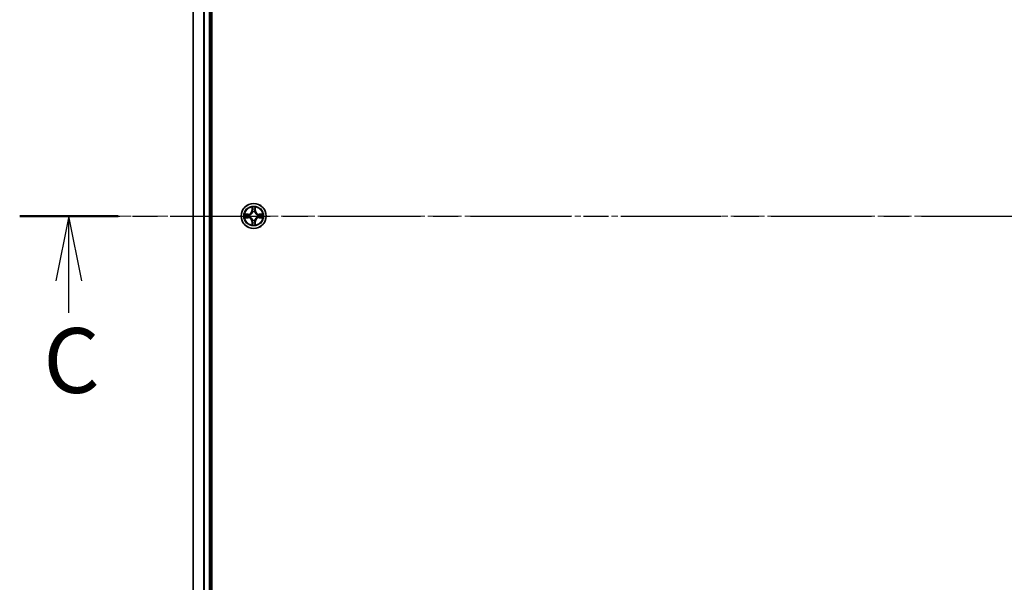
# Model space of a CAD drawing. Units: millimetres. Extents: x 0 to 9640, y 0 to 1686.
# Drawn here: x 1642 to 1870, y 1295 to 1426 of the extents above; entities that cross this region are included whole.
import ezdxf

# ---------------------------------------------------------------- set-up
doc = ezdxf.new("R2010")
doc.units = ezdxf.units.MM
doc.linetypes.add('CHAIN', pattern=[0.3543, 0.2362, -0.0295, 0.0591, -0.0295])
for name, color, linetype, lineweight in [('Centerline (ISO)', 131, 'Continuous', 18), ('Section Line (ISO)', 7, 'CHAIN', 25), ('Visible (ISO)', 7, 'Continuous', 35), ('Visible Narrow (ISO)', 7, 'Continuous', 25)]:
    doc.layers.add(name, color=color, linetype=linetype, lineweight=lineweight)
doc.styles.add('Note Text (TK)', font='MS PGothic.ttf')

# ---------------------------------------------------------------- blocks, each defined once
blk = doc.blocks.new('2dTransSection112')
at = {"layer": 'Section Line (ISO)', "linetype": 'CHAIN', "ltscale": 16.368143}
blk.add_line((123.612, 238.021), (208.6, 238.021), dxfattribs=at)
at = {"layer": 'Section Line (ISO)', "linetype": 'Continuous', "lineweight": 50}
blk.add_line((123.612, 238.021), (127.411, 238.021), dxfattribs=at)
at = {"layer": 'Section Line (ISO)', "linetype": 'Continuous'}
for p, q in [((125.511, 238.021), (125.011, 235.521)), ((125.511, 235.521), (125.511, 238.021)), ((126.011, 235.521), (125.511, 238.021)), ((125.511, 234.289), (125.511, 235.521))]:
    blk.add_line(p, q, dxfattribs=at)
at = {"layer": 'Section Line (ISO)', "insert": (124.525, 230.416), "char_height": 2.5, "attachment_point": 7, "style": 'Note Text (TK)'}
blk.add_mtext('C', dxfattribs=at)

msp = doc.modelspace()

# ---------------------------------------------------------------- linework, layer by layer
at = {"layer": 'Centerline (ISO)', "linetype": 'CHAIN', "ltscale": 23.990969}
msp.add_line((2135.4723, 1380.1265), (1654.995, 1380.1265), dxfattribs=at)
at = {"layer": 'Visible (ISO)'}
for p, q in [((1686.6363, 1185.1265), (1686.6363, 1575.1265)), ((1682.3363, 1570.1265), (1682.3363, 1190.1265)), ((1686.3363, 1190.1265), (1686.3363, 1570.1265))]:
    msp.add_line(p, q, dxfattribs=at)
msp.add_circle((1696.3363, 1380.1265), 2.9, dxfattribs=at)
at = {"layer": 'Visible Narrow (ISO)'}
for p, q in [((1682.4059, 1190.1265), (1682.4059, 1570.1265)), ((1684.7464, 1570.1265), (1684.7464, 1190.1265)), ((1684.9769, 1190.1265), (1684.9769, 1570.1265)), ((1686.0363, 1570.1265), (1686.0363, 1190.1265)), ((1695.9459, 1382.1493), (1695.9323, 1381.3697)), ((1695.9821, 1381.3689), (1695.9323, 1381.3697)), ((1695.9821, 1381.3689), (1695.9906, 1381.8589)), ((1695.9821, 1381.3689), (1696.0547, 1381.3676)), ((1696.6906, 1381.3689), (1696.618, 1381.3676)), ((1696.682, 1381.8589), (1696.6906, 1381.3689)), ((1696.6906, 1381.3689), (1696.7404, 1381.3697)), ((1696.7404, 1381.3697), (1696.7268, 1382.1493)), ((1695.0931, 1380.5306), (1694.3136, 1380.517)), ((1694.3136, 1379.7361), (1695.0931, 1379.7225)), ((1694.604, 1380.4722), (1695.094, 1380.4808)), ((1695.094, 1379.7723), (1694.604, 1379.7808)), ((1695.094, 1380.4808), (1695.0931, 1380.5306)), ((1695.094, 1379.7723), (1695.0931, 1379.7225)), ((1695.094, 1380.4808), (1695.0953, 1380.4082)), ((1695.094, 1379.7723), (1695.0953, 1379.8449)), ((1695.3994, 1380.3731), (1695.42, 1380.3676)), ((1695.42, 1379.8854), (1695.3994, 1379.88)), ((1696.0952, 1381.0428), (1696.0898, 1381.0634)), ((1696.0898, 1379.1896), (1696.0952, 1379.2102)), ((1696.5829, 1381.0634), (1696.5774, 1381.0428)), ((1696.5774, 1379.2102), (1696.5829, 1379.1896)), ((1697.2526, 1380.3676), (1697.2733, 1380.3731)), ((1697.2733, 1379.88), (1697.2526, 1379.8854)), ((1697.5787, 1380.4808), (1697.5774, 1380.4082)), ((1697.5787, 1379.7723), (1697.5774, 1379.8449)), ((1697.5787, 1380.4808), (1697.5795, 1380.5306)), ((1697.5787, 1380.4808), (1698.0687, 1380.4722)), ((1698.0687, 1379.7808), (1697.5787, 1379.7723)), ((1697.5787, 1379.7723), (1697.5795, 1379.7225)), ((1698.3591, 1380.517), (1697.5795, 1380.5306)), ((1697.5795, 1379.7225), (1698.3591, 1379.7361)), ((1695.9821, 1378.8842), (1695.9323, 1378.8833)), ((1695.9323, 1378.8833), (1695.9459, 1378.1038)), ((1695.9821, 1378.8842), (1696.0547, 1378.8855)), ((1695.9906, 1378.3942), (1695.9821, 1378.8842)), ((1696.6906, 1378.8842), (1696.618, 1378.8855)), ((1696.6906, 1378.8842), (1696.682, 1378.3942)), ((1696.6906, 1378.8842), (1696.7404, 1378.8833)), ((1696.7268, 1378.1038), (1696.7404, 1378.8833))]:
    msp.add_line(p, q, dxfattribs=at)
for radius in [2.8677, 2.3092, 2.1415]:
    msp.add_circle((1696.3363, 1380.1265), radius, dxfattribs=at)
for centre, radius, start, end in [((1695.0782, 1381.3846), 0.8542, 271, 359), ((1695.0782, 1381.3846), 0.904, 271, 359), ((1696.3363, 1380.1265), 2.0601, 79.074582, 100.925418), ((1696.3363, 1380.1265), 1.6122, 79.692479, 100.307521), ((1697.5944, 1381.3846), 0.904, 181, 269), ((1697.5944, 1381.3846), 0.8542, 181, 269), ((1696.3363, 1380.1265), 2.0601, 169.074582, 190.925418), ((1696.3363, 1380.1265), 1.6122, 169.692479, 190.307521), ((1695.0782, 1378.8684), 0.8542, 1, 89), ((1695.0782, 1378.8684), 0.904, 1, 89), ((1696.3363, 1380.1265), 0.9688, 165.258044, 194.741956), ((1696.3363, 1380.1265), 0.9475, 165.258044, 194.741956), ((1696.3363, 1380.1265), 0.9688, 75.258044, 104.741956), ((1696.3363, 1380.1265), 0.9688, 255.258044, 284.741956), ((1696.3363, 1380.1265), 0.9475, 75.258044, 104.741956), ((1696.3363, 1380.1265), 0.9475, 255.258044, 284.741956), ((1697.5944, 1378.8684), 0.904, 91, 179), ((1697.5944, 1378.8684), 0.8542, 91, 179), ((1696.3363, 1380.1265), 0.9475, 345.258044, 14.741956), ((1696.3363, 1380.1265), 0.9688, 345.258044, 14.741956), ((1696.3363, 1380.1265), 1.6122, 349.692479, 10.307521), ((1696.3363, 1380.1265), 2.0601, 349.074582, 10.925418), ((1696.3363, 1380.1265), 2.0601, 259.074582, 280.925418), ((1696.3363, 1380.1265), 1.6122, 259.692479, 280.307521)]:
    msp.add_arc(centre, radius, start, end, dxfattribs=at)
for centre, major_axis, ratio, start_param, end_param in [((1696.0404, 1381.8581), (-0.05, -0.002), 0.54850665, 4.7835784, 6.17876057), ((1696.0559, 1381.6686), (-0.0494, -0.008), 0.89574018, 4.73044269, 6.08586581), ((1696.1045, 1381.3667), (-0.0494, -0.008), 0.89572054, 4.73483766, 6.08588361), ((1696.5682, 1381.3667), (0.0494, -0.008), 0.89572054, 0.1973017, 1.54834765), ((1696.6168, 1381.6686), (0.0494, -0.008), 0.89574018, 0.19731949, 1.55274262), ((1696.6322, 1381.8581), (0.05, -0.002), 0.54850665, 0.10442473, 1.4996069), ((1694.6048, 1380.4224), (0.002, 0.05), 0.54850665, 0.10442473, 1.4996069), ((1694.6048, 1379.8306), (0.002, -0.05), 0.54850665, 4.7835784, 6.17876057), ((1694.7943, 1380.407), (0.008, 0.0494), 0.89574018, 0.19731949, 1.55274262), ((1694.7943, 1379.8461), (0.008, -0.0494), 0.89574018, 4.73044269, 6.08586581), ((1695.0962, 1380.3584), (0.008, 0.0494), 0.89572054, 0.1973017, 1.54834765), ((1695.0962, 1379.8947), (0.008, -0.0494), 0.89572054, 4.73483766, 6.08588361), ((1695.4427, 1380.3617), (-0.0091, 0.0492), 0.87684641, 0.18229136, 1.17990219), ((1695.4427, 1379.8914), (-0.0091, -0.0492), 0.87684642, 5.10328313, 6.10089396), ((1695.4427, 1380.3617), (-0.0149, 0.0477), 0.41070123, 0.09573579, 1.31868747), ((1695.4427, 1379.8914), (-0.0149, -0.0477), 0.41070123, 4.96449783, 6.18744952), ((1696.1012, 1381.0201), (-0.0492, 0.0091), 0.87684642, 5.10328313, 6.10089396), ((1696.1012, 1381.0201), (-0.0477, 0.0149), 0.41070123, 4.96449783, 6.18744952), ((1696.1012, 1379.2329), (-0.0492, -0.0091), 0.87684641, 0.18229136, 1.17990219), ((1696.1012, 1379.2329), (-0.0477, -0.0149), 0.41070123, 0.09573579, 1.31868747), ((1696.5715, 1381.0201), (0.0477, 0.0149), 0.41070123, 0.09573579, 1.31868747), ((1696.5715, 1379.2329), (0.0477, -0.0149), 0.41070123, 4.96449783, 6.18744952), ((1696.5715, 1381.0201), (0.0492, 0.0091), 0.87684641, 0.18229136, 1.17990219), ((1696.5715, 1379.2329), (0.0492, -0.0091), 0.87684642, 5.10328313, 6.10089396), ((1697.2299, 1380.3617), (0.0091, 0.0492), 0.87684642, 5.10328313, 6.10089396), ((1697.2299, 1380.3617), (0.0149, 0.0477), 0.41070123, 4.96449783, 6.18744952), ((1697.2299, 1379.8914), (0.0149, -0.0477), 0.41070123, 0.09573579, 1.31868747), ((1697.2299, 1379.8914), (0.0091, -0.0492), 0.87684641, 0.18229136, 1.17990219), ((1697.5765, 1380.3584), (-0.008, 0.0494), 0.89572054, 4.73483766, 6.08588361), ((1697.5765, 1379.8947), (-0.008, -0.0494), 0.89572054, 0.1973017, 1.54834765), ((1697.8784, 1380.407), (-0.008, 0.0494), 0.89574018, 4.73044269, 6.08586581), ((1697.8784, 1379.8461), (-0.008, -0.0494), 0.89574018, 0.19731949, 1.55274262), ((1698.0679, 1380.4224), (-0.002, 0.05), 0.54850665, 4.7835784, 6.17876057), ((1698.0679, 1379.8306), (-0.002, -0.05), 0.54850665, 0.10442473, 1.4996069), ((1696.0404, 1378.395), (-0.05, 0.002), 0.54850665, 0.10442473, 1.4996069), ((1696.0559, 1378.5844), (-0.0494, 0.008), 0.89574018, 0.19731949, 1.55274262), ((1696.1045, 1378.8863), (-0.0494, 0.008), 0.89572054, 0.1973017, 1.54834765), ((1696.5682, 1378.8863), (0.0494, 0.008), 0.89572054, 4.73483766, 6.08588361), ((1696.6168, 1378.5844), (0.0494, 0.008), 0.89574018, 4.73044269, 6.08586581), ((1696.6322, 1378.395), (0.05, 0.002), 0.54850665, 4.7835784, 6.17876057)]:
    msp.add_ellipse(centre, major_axis=major_axis, ratio=ratio, start_param=start_param, end_param=end_param, dxfattribs=at)
for points, knots in [([(1696.0358, 1381.8852), (1696.0354, 1381.9003), (1696.0333, 1381.9158), (1696.0248, 1381.9567), (1696.0167, 1381.9824), (1695.9986, 1382.031), (1695.9889, 1382.0541), (1695.9681, 1382.1012), (1695.9569, 1382.1253), (1695.9459, 1382.1493)], [0, 0, 0, 0, 0.0059340385, 0.0059340385, 0.0154285, 0.0154285, 0.0237449879, 0.0237449879, 0.0323943032, 0.0323943032, 0.0323943032, 0.0323943032]), ([(1695.9459, 1382.1493), (1695.9514, 1382.1229), (1695.957, 1382.0964), (1695.9674, 1382.0445), (1695.9722, 1382.0192), (1695.9812, 1381.9656), (1695.9852, 1381.9374), (1695.9894, 1381.8924), (1695.9905, 1381.8754), (1695.9906, 1381.8589)], [-0.0323943032, -0.0323943032, -0.0323943032, -0.0323943032, -0.0237449879, -0.0237449879, -0.0154285, -0.0154285, -0.0059340385, -0.0059340385, 0, 0, 0, 0]), ([(1695.9906, 1381.8589), (1695.9923, 1381.8186), (1695.9944, 1381.7817), (1695.9996, 1381.7178), (1696.0027, 1381.6907), (1696.0061, 1381.6695)], [0, 0, 0, 0, 0.014491423, 0.014491423, 0.0289828459, 0.0289828459, 0.0289828459, 0.0289828459]), ([(1696.0061, 1381.6695), (1696.0142, 1381.6192), (1696.0223, 1381.5689), (1696.0385, 1381.4682), (1696.0466, 1381.4179), (1696.0547, 1381.3676)], [0, 0, 0, 0, 0.0343899271, 0.0343899271, 0.0687798542, 0.0687798542, 0.0687798542, 0.0687798542]), ([(1696.0479, 1381.7127), (1696.0448, 1381.732), (1696.0422, 1381.7566), (1696.0382, 1381.8149), (1696.0367, 1381.8485), (1696.0358, 1381.8852)], [-0.0289828459, -0.0289828459, -0.0289828459, -0.0289828459, -0.014491423, -0.014491423, 0, 0, 0, 0]), ([(1696.0963, 1381.4108), (1696.0882, 1381.4611), (1696.0802, 1381.5114), (1696.064, 1381.6121), (1696.056, 1381.6624), (1696.0479, 1381.7127)], [-0.0687798542, -0.0687798542, -0.0687798542, -0.0687798542, -0.0343899271, -0.0343899271, 0, 0, 0, 0]), ([(1696.0547, 1381.3676), (1696.0664, 1381.2992), (1696.0709, 1381.2295), (1696.0658, 1381.1184), (1696.0616, 1381.0781), (1696.0543, 1381.0368)], [0, 0, 0, 0, 0.0491206273, 0.0491206273, 0.0764653604, 0.0764653604, 0.0764653604, 0.0764653604]), ([(1696.0898, 1381.0634), (1696.0986, 1381.1068), (1696.1041, 1381.1491), (1696.1117, 1381.2657), (1696.1078, 1381.3389), (1696.0963, 1381.4108)], [-0.0764653604, -0.0764653604, -0.0764653604, -0.0764653604, -0.0491206273, -0.0491206273, 0, 0, 0, 0]), ([(1696.5764, 1381.4108), (1696.5649, 1381.3389), (1696.561, 1381.2657), (1696.5686, 1381.1491), (1696.5741, 1381.1068), (1696.5829, 1381.0634)], [-0.0982412545, -0.0982412545, -0.0982412545, -0.0982412545, -0.0491206273, -0.0491206273, -0.0217758941, -0.0217758941, -0.0217758941, -0.0217758941]), ([(1696.6248, 1381.7127), (1696.6167, 1381.6624), (1696.6087, 1381.6121), (1696.5925, 1381.5114), (1696.5844, 1381.4611), (1696.5764, 1381.4108)], [-0.0687798542, -0.0687798542, -0.0687798542, -0.0687798542, -0.0343899271, -0.0343899271, 0, 0, 0, 0]), ([(1696.6184, 1381.0368), (1696.6111, 1381.0781), (1696.6069, 1381.1184), (1696.6017, 1381.2295), (1696.6063, 1381.2992), (1696.618, 1381.3676)], [0.0217758941, 0.0217758941, 0.0217758941, 0.0217758941, 0.0491206273, 0.0491206273, 0.0982412545, 0.0982412545, 0.0982412545, 0.0982412545]), ([(1696.618, 1381.3676), (1696.6261, 1381.4179), (1696.6342, 1381.4682), (1696.6504, 1381.5689), (1696.6585, 1381.6192), (1696.6666, 1381.6695)], [0, 0, 0, 0, 0.0343899271, 0.0343899271, 0.0687798542, 0.0687798542, 0.0687798542, 0.0687798542]), ([(1696.6369, 1381.8852), (1696.636, 1381.8487), (1696.6345, 1381.8153), (1696.6305, 1381.757), (1696.6279, 1381.7321), (1696.6248, 1381.7127)], [-0.0289828459, -0.0289828459, -0.0289828459, -0.0289828459, -0.0145850634, -0.0145850634, 0, 0, 0, 0]), ([(1696.7268, 1382.1493), (1696.7133, 1382.1201), (1696.6997, 1382.0907), (1696.6711, 1382.0241), (1696.6568, 1381.9874), (1696.6414, 1381.9288), (1696.6374, 1381.9066), (1696.6369, 1381.8852)], [-0.0003383294, -0.0003383294, -0.0003383294, -0.0003383294, 0.0102009359, 0.0102009359, 0.0236501899, 0.0236501899, 0.0320559737, 0.0320559737, 0.0320559737, 0.0320559737]), ([(1696.6666, 1381.6695), (1696.67, 1381.6908), (1696.6731, 1381.7181), (1696.6783, 1381.7822), (1696.6804, 1381.8188), (1696.682, 1381.8589)], [0, 0, 0, 0, 0.0145850634, 0.0145850634, 0.0289828459, 0.0289828459, 0.0289828459, 0.0289828459]), ([(1696.682, 1381.8589), (1696.6823, 1381.8823), (1696.6843, 1381.9067), (1696.6919, 1381.9711), (1696.699, 1382.0116), (1696.7132, 1382.0848), (1696.72, 1382.1172), (1696.7268, 1382.1493)], [-0.0320559737, -0.0320559737, -0.0320559737, -0.0320559737, -0.0236501899, -0.0236501899, -0.0102009359, -0.0102009359, 0.0003383294, 0.0003383294, 0.0003383294, 0.0003383294]), ([(1694.604, 1380.4722), (1694.5806, 1380.4725), (1694.5562, 1380.4745), (1694.4917, 1380.4821), (1694.4513, 1380.4892), (1694.3781, 1380.5034), (1694.3457, 1380.5102), (1694.3136, 1380.517)], [-0.0320559737, -0.0320559737, -0.0320559737, -0.0320559737, -0.0236501899, -0.0236501899, -0.0102009359, -0.0102009359, 0.0003383294, 0.0003383294, 0.0003383294, 0.0003383294]), ([(1694.3136, 1380.517), (1694.3428, 1380.5035), (1694.3722, 1380.4899), (1694.4387, 1380.4613), (1694.4755, 1380.447), (1694.5341, 1380.4316), (1694.5563, 1380.4276), (1694.5776, 1380.4271)], [-0.0003383294, -0.0003383294, -0.0003383294, -0.0003383294, 0.0102009359, 0.0102009359, 0.0236501899, 0.0236501899, 0.0320559737, 0.0320559737, 0.0320559737, 0.0320559737]), ([(1694.5776, 1379.826), (1694.5626, 1379.8256), (1694.5471, 1379.8235), (1694.5061, 1379.815), (1694.4805, 1379.8069), (1694.4318, 1379.7887), (1694.4088, 1379.7791), (1694.3616, 1379.7583), (1694.3375, 1379.7471), (1694.3136, 1379.7361)], [0, 0, 0, 0, 0.0059340385, 0.0059340385, 0.0154285, 0.0154285, 0.0237449879, 0.0237449879, 0.0323943032, 0.0323943032, 0.0323943032, 0.0323943032]), ([(1694.3136, 1379.7361), (1694.3399, 1379.7416), (1694.3665, 1379.7472), (1694.4184, 1379.7576), (1694.4437, 1379.7624), (1694.4973, 1379.7714), (1694.5255, 1379.7754), (1694.5704, 1379.7796), (1694.5874, 1379.7807), (1694.604, 1379.7808)], [-0.0323943032, -0.0323943032, -0.0323943032, -0.0323943032, -0.0237449879, -0.0237449879, -0.0154285, -0.0154285, -0.0059340385, -0.0059340385, 0, 0, 0, 0]), ([(1694.5776, 1380.4271), (1694.6142, 1380.4262), (1694.6476, 1380.4247), (1694.7059, 1380.4207), (1694.7308, 1380.4181), (1694.7502, 1380.415)], [-0.0289828459, -0.0289828459, -0.0289828459, -0.0289828459, -0.0145850634, -0.0145850634, 0, 0, 0, 0]), ([(1694.7502, 1379.8381), (1694.7309, 1379.835), (1694.7062, 1379.8324), (1694.648, 1379.8284), (1694.6144, 1379.8269), (1694.5776, 1379.826)], [-0.0289828459, -0.0289828459, -0.0289828459, -0.0289828459, -0.014491423, -0.014491423, 0, 0, 0, 0]), ([(1694.7934, 1380.4568), (1694.772, 1380.4602), (1694.7447, 1380.4633), (1694.6807, 1380.4685), (1694.6441, 1380.4706), (1694.604, 1380.4722)], [0, 0, 0, 0, 0.0145850634, 0.0145850634, 0.0289828459, 0.0289828459, 0.0289828459, 0.0289828459]), ([(1694.604, 1379.7808), (1694.6443, 1379.7825), (1694.6812, 1379.7846), (1694.7451, 1379.7898), (1694.7722, 1379.7929), (1694.7934, 1379.7963)], [0, 0, 0, 0, 0.014491423, 0.014491423, 0.0289828459, 0.0289828459, 0.0289828459, 0.0289828459]), ([(1694.7502, 1380.415), (1694.8005, 1380.4069), (1694.8508, 1380.3989), (1694.9515, 1380.3827), (1695.0018, 1380.3746), (1695.0521, 1380.3666)], [-0.0687798542, -0.0687798542, -0.0687798542, -0.0687798542, -0.0343899271, -0.0343899271, 0, 0, 0, 0]), ([(1695.0521, 1379.8865), (1695.0018, 1379.8784), (1694.9515, 1379.8704), (1694.8508, 1379.8542), (1694.8005, 1379.8461), (1694.7502, 1379.8381)], [-0.0687798542, -0.0687798542, -0.0687798542, -0.0687798542, -0.0343899271, -0.0343899271, 0, 0, 0, 0]), ([(1695.0953, 1380.4082), (1695.045, 1380.4163), (1694.9946, 1380.4244), (1694.894, 1380.4406), (1694.8437, 1380.4487), (1694.7934, 1380.4568)], [0, 0, 0, 0, 0.0343899271, 0.0343899271, 0.0687798542, 0.0687798542, 0.0687798542, 0.0687798542]), ([(1694.7934, 1379.7963), (1694.8437, 1379.8044), (1694.894, 1379.8125), (1694.9946, 1379.8287), (1695.045, 1379.8368), (1695.0953, 1379.8449)], [0, 0, 0, 0, 0.0343899271, 0.0343899271, 0.0687798542, 0.0687798542, 0.0687798542, 0.0687798542]), ([(1695.0521, 1380.3666), (1695.124, 1380.3551), (1695.1972, 1380.3512), (1695.3138, 1380.3588), (1695.3561, 1380.3643), (1695.3994, 1380.3731)], [-0.0982412545, -0.0982412545, -0.0982412545, -0.0982412545, -0.0491206273, -0.0491206273, -0.0217758941, -0.0217758941, -0.0217758941, -0.0217758941]), ([(1695.3994, 1379.88), (1695.3561, 1379.8888), (1695.3138, 1379.8942), (1695.1972, 1379.9018), (1695.124, 1379.898), (1695.0521, 1379.8865)], [-0.0764653604, -0.0764653604, -0.0764653604, -0.0764653604, -0.0491206273, -0.0491206273, 0, 0, 0, 0]), ([(1695.426, 1380.4086), (1695.3848, 1380.4013), (1695.3445, 1380.397), (1695.2334, 1380.3919), (1695.1637, 1380.3965), (1695.0953, 1380.4082)], [0.0217758941, 0.0217758941, 0.0217758941, 0.0217758941, 0.0491206273, 0.0491206273, 0.0982412545, 0.0982412545, 0.0982412545, 0.0982412545]), ([(1695.0953, 1379.8449), (1695.1637, 1379.8566), (1695.2334, 1379.8611), (1695.3445, 1379.856), (1695.3848, 1379.8518), (1695.426, 1379.8445)], [0, 0, 0, 0, 0.0491206273, 0.0491206273, 0.0764653604, 0.0764653604, 0.0764653604, 0.0764653604]), ([(1695.42, 1380.3676), (1695.4359, 1380.3728), (1695.4518, 1380.3784), (1695.5478, 1380.4149), (1695.6269, 1380.4566), (1695.7496, 1380.5445), (1695.7952, 1380.5831), (1695.8375, 1380.6254), (1695.8798, 1380.6676), (1695.9184, 1380.7133), (1696.0063, 1380.836), (1696.048, 1380.9151), (1696.0845, 1381.0111), (1696.0901, 1381.0269), (1696.0952, 1381.0428)], [-0.174866013, -0.174866013, -0.174866013, -0.174866013, -0.16940495, -0.16940495, -0.141674077, -0.141674077, -0.124342281, -0.124342281, -0.124342281, -0.107010485, -0.107010485, -0.079279611, -0.079279611, -0.073818549, -0.073818549, -0.073818549, -0.073818549]), ([(1696.0952, 1379.2102), (1696.0901, 1379.2261), (1696.0845, 1379.242), (1696.048, 1379.338), (1696.0063, 1379.4171), (1695.9184, 1379.5398), (1695.8798, 1379.5854), (1695.8375, 1379.6277), (1695.7952, 1379.67), (1695.7496, 1379.7086), (1695.6269, 1379.7965), (1695.5478, 1379.8382), (1695.4518, 1379.8747), (1695.4359, 1379.8803), (1695.42, 1379.8854)], [-0.174866013, -0.174866013, -0.174866013, -0.174866013, -0.16940495, -0.16940495, -0.141674077, -0.141674077, -0.124342281, -0.124342281, -0.124342281, -0.107010485, -0.107010485, -0.079279611, -0.079279611, -0.073818549, -0.073818549, -0.073818549, -0.073818549]), ([(1696.0543, 1381.0368), (1696.0496, 1381.0217), (1696.0445, 1381.0067), (1696.0113, 1380.9154), (1695.9734, 1380.8405), (1695.8933, 1380.7255), (1695.8579, 1380.683), (1695.8189, 1380.644), (1695.7799, 1380.605), (1695.7374, 1380.5696), (1695.6224, 1380.4894), (1695.5475, 1380.4516), (1695.4562, 1380.4184), (1695.4411, 1380.4133), (1695.426, 1380.4086)], [0.073818549, 0.073818549, 0.073818549, 0.073818549, 0.079279611, 0.079279611, 0.107010485, 0.107010485, 0.124342281, 0.124342281, 0.124342281, 0.141674077, 0.141674077, 0.16940495, 0.16940495, 0.174866013, 0.174866013, 0.174866013, 0.174866013]), ([(1695.426, 1379.8445), (1695.4411, 1379.8398), (1695.4562, 1379.8347), (1695.5475, 1379.8015), (1695.6224, 1379.7636), (1695.7374, 1379.6834), (1695.7799, 1379.6481), (1695.8189, 1379.6091), (1695.8579, 1379.5701), (1695.8933, 1379.5276), (1695.9734, 1379.4126), (1696.0113, 1379.3377), (1696.0445, 1379.2464), (1696.0496, 1379.2313), (1696.0543, 1379.2162)], [0.073818549, 0.073818549, 0.073818549, 0.073818549, 0.079279611, 0.079279611, 0.107010485, 0.107010485, 0.124342281, 0.124342281, 0.124342281, 0.141674077, 0.141674077, 0.16940495, 0.16940495, 0.174866013, 0.174866013, 0.174866013, 0.174866013]), ([(1696.0543, 1379.2162), (1696.0616, 1379.175), (1696.0658, 1379.1347), (1696.0709, 1379.0236), (1696.0664, 1378.9539), (1696.0547, 1378.8855)], [0.0217758941, 0.0217758941, 0.0217758941, 0.0217758941, 0.0491206273, 0.0491206273, 0.0982412545, 0.0982412545, 0.0982412545, 0.0982412545]), ([(1696.0963, 1378.8423), (1696.1078, 1378.9142), (1696.1117, 1378.9873), (1696.1041, 1379.104), (1696.0986, 1379.1463), (1696.0898, 1379.1896)], [-0.0982412545, -0.0982412545, -0.0982412545, -0.0982412545, -0.0491206273, -0.0491206273, -0.0217758941, -0.0217758941, -0.0217758941, -0.0217758941]), ([(1696.5829, 1379.1896), (1696.5741, 1379.1463), (1696.5686, 1379.104), (1696.561, 1378.9873), (1696.5649, 1378.9142), (1696.5764, 1378.8423)], [-0.0764653604, -0.0764653604, -0.0764653604, -0.0764653604, -0.0491206273, -0.0491206273, 0, 0, 0, 0]), ([(1696.5774, 1381.0428), (1696.5826, 1381.0269), (1696.5882, 1381.0111), (1696.6247, 1380.9151), (1696.6664, 1380.836), (1696.7543, 1380.7133), (1696.7929, 1380.6676), (1696.8352, 1380.6254), (1696.8774, 1380.5831), (1696.9231, 1380.5445), (1697.0458, 1380.4566), (1697.1249, 1380.4149), (1697.2209, 1380.3784), (1697.2367, 1380.3728), (1697.2526, 1380.3676)], [-0.174866013, -0.174866013, -0.174866013, -0.174866013, -0.16940495, -0.16940495, -0.141674077, -0.141674077, -0.124342281, -0.124342281, -0.124342281, -0.107010485, -0.107010485, -0.079279611, -0.079279611, -0.073818549, -0.073818549, -0.073818549, -0.073818549]), ([(1697.2526, 1379.8854), (1697.2367, 1379.8803), (1697.2209, 1379.8747), (1697.1249, 1379.8382), (1697.0458, 1379.7965), (1696.9231, 1379.7086), (1696.8774, 1379.67), (1696.8352, 1379.6277), (1696.7929, 1379.5854), (1696.7543, 1379.5398), (1696.6664, 1379.4171), (1696.6247, 1379.338), (1696.5882, 1379.242), (1696.5826, 1379.2261), (1696.5774, 1379.2102)], [-0.174866013, -0.174866013, -0.174866013, -0.174866013, -0.16940495, -0.16940495, -0.141674077, -0.141674077, -0.124342281, -0.124342281, -0.124342281, -0.107010485, -0.107010485, -0.079279611, -0.079279611, -0.073818549, -0.073818549, -0.073818549, -0.073818549]), ([(1696.618, 1378.8855), (1696.6063, 1378.9539), (1696.6017, 1379.0236), (1696.6069, 1379.1347), (1696.6111, 1379.175), (1696.6184, 1379.2162)], [0, 0, 0, 0, 0.0491206273, 0.0491206273, 0.0764653604, 0.0764653604, 0.0764653604, 0.0764653604]), ([(1697.2467, 1380.4086), (1697.2315, 1380.4133), (1697.2165, 1380.4184), (1697.1252, 1380.4516), (1697.0503, 1380.4894), (1696.9353, 1380.5696), (1696.8928, 1380.605), (1696.8538, 1380.644), (1696.8148, 1380.683), (1696.7794, 1380.7255), (1696.6993, 1380.8405), (1696.6614, 1380.9154), (1696.6282, 1381.0067), (1696.6231, 1381.0217), (1696.6184, 1381.0368)], [0.073818549, 0.073818549, 0.073818549, 0.073818549, 0.079279611, 0.079279611, 0.107010485, 0.107010485, 0.124342281, 0.124342281, 0.124342281, 0.141674077, 0.141674077, 0.16940495, 0.16940495, 0.174866013, 0.174866013, 0.174866013, 0.174866013]), ([(1696.6184, 1379.2162), (1696.6231, 1379.2313), (1696.6282, 1379.2464), (1696.6614, 1379.3377), (1696.6993, 1379.4126), (1696.7794, 1379.5276), (1696.8148, 1379.5701), (1696.8538, 1379.6091), (1696.8928, 1379.6481), (1696.9353, 1379.6834), (1697.0503, 1379.7636), (1697.1252, 1379.8015), (1697.2165, 1379.8347), (1697.2315, 1379.8398), (1697.2467, 1379.8445)], [0.073818549, 0.073818549, 0.073818549, 0.073818549, 0.079279611, 0.079279611, 0.107010485, 0.107010485, 0.124342281, 0.124342281, 0.124342281, 0.141674077, 0.141674077, 0.16940495, 0.16940495, 0.174866013, 0.174866013, 0.174866013, 0.174866013]), ([(1697.5774, 1380.4082), (1697.509, 1380.3965), (1697.4393, 1380.3919), (1697.3282, 1380.397), (1697.2879, 1380.4013), (1697.2467, 1380.4086)], [0, 0, 0, 0, 0.0491206273, 0.0491206273, 0.0764653604, 0.0764653604, 0.0764653604, 0.0764653604]), ([(1697.2467, 1379.8445), (1697.2879, 1379.8518), (1697.3282, 1379.856), (1697.4393, 1379.8611), (1697.509, 1379.8566), (1697.5774, 1379.8449)], [0.0217758941, 0.0217758941, 0.0217758941, 0.0217758941, 0.0491206273, 0.0491206273, 0.0982412545, 0.0982412545, 0.0982412545, 0.0982412545]), ([(1697.2733, 1380.3731), (1697.3166, 1380.3643), (1697.3589, 1380.3588), (1697.4755, 1380.3512), (1697.5487, 1380.3551), (1697.6206, 1380.3666)], [-0.0764653604, -0.0764653604, -0.0764653604, -0.0764653604, -0.0491206273, -0.0491206273, 0, 0, 0, 0]), ([(1697.6206, 1379.8865), (1697.5487, 1379.898), (1697.4755, 1379.9018), (1697.3589, 1379.8942), (1697.3166, 1379.8888), (1697.2733, 1379.88)], [-0.0982412545, -0.0982412545, -0.0982412545, -0.0982412545, -0.0491206273, -0.0491206273, -0.0217758941, -0.0217758941, -0.0217758941, -0.0217758941]), ([(1697.8793, 1380.4568), (1697.829, 1380.4487), (1697.7787, 1380.4406), (1697.678, 1380.4244), (1697.6277, 1380.4163), (1697.5774, 1380.4082)], [0, 0, 0, 0, 0.0343899271, 0.0343899271, 0.0687798542, 0.0687798542, 0.0687798542, 0.0687798542]), ([(1697.5774, 1379.8449), (1697.6277, 1379.8368), (1697.678, 1379.8287), (1697.7787, 1379.8125), (1697.829, 1379.8044), (1697.8793, 1379.7963)], [0, 0, 0, 0, 0.0343899271, 0.0343899271, 0.0687798542, 0.0687798542, 0.0687798542, 0.0687798542]), ([(1697.6206, 1380.3666), (1697.6709, 1380.3746), (1697.7212, 1380.3827), (1697.8219, 1380.3989), (1697.8722, 1380.4069), (1697.9225, 1380.415)], [-0.0687798542, -0.0687798542, -0.0687798542, -0.0687798542, -0.0343899271, -0.0343899271, 0, 0, 0, 0]), ([(1697.9225, 1379.8381), (1697.8722, 1379.8461), (1697.8219, 1379.8542), (1697.7212, 1379.8704), (1697.6709, 1379.8784), (1697.6206, 1379.8865)], [-0.0687798542, -0.0687798542, -0.0687798542, -0.0687798542, -0.0343899271, -0.0343899271, 0, 0, 0, 0]), ([(1698.0687, 1380.4722), (1698.0284, 1380.4706), (1697.9915, 1380.4685), (1697.9276, 1380.4633), (1697.9005, 1380.4602), (1697.8793, 1380.4568)], [0, 0, 0, 0, 0.014491423, 0.014491423, 0.0289828459, 0.0289828459, 0.0289828459, 0.0289828459]), ([(1697.8793, 1379.7963), (1697.9006, 1379.7928), (1697.9279, 1379.7898), (1697.992, 1379.7846), (1698.0286, 1379.7824), (1698.0687, 1379.7808)], [0, 0, 0, 0, 0.0145850634, 0.0145850634, 0.0289828459, 0.0289828459, 0.0289828459, 0.0289828459]), ([(1697.9225, 1380.415), (1697.9418, 1380.4181), (1697.9665, 1380.4206), (1698.0247, 1380.4247), (1698.0583, 1380.4262), (1698.0951, 1380.4271)], [-0.0289828459, -0.0289828459, -0.0289828459, -0.0289828459, -0.014491423, -0.014491423, 0, 0, 0, 0]), ([(1698.0951, 1379.826), (1698.0585, 1379.8269), (1698.0251, 1379.8284), (1697.9668, 1379.8324), (1697.9419, 1379.835), (1697.9225, 1379.8381)], [-0.0289828459, -0.0289828459, -0.0289828459, -0.0289828459, -0.0145850634, -0.0145850634, 0, 0, 0, 0]), ([(1698.3591, 1380.517), (1698.3327, 1380.5114), (1698.3062, 1380.5059), (1698.2543, 1380.4955), (1698.229, 1380.4907), (1698.1754, 1380.4817), (1698.1472, 1380.4777), (1698.1023, 1380.4735), (1698.0852, 1380.4724), (1698.0687, 1380.4722)], [-0.0323943032, -0.0323943032, -0.0323943032, -0.0323943032, -0.0237449879, -0.0237449879, -0.0154285, -0.0154285, -0.0059340385, -0.0059340385, 0, 0, 0, 0]), ([(1698.0687, 1379.7808), (1698.0921, 1379.7806), (1698.1165, 1379.7786), (1698.1809, 1379.771), (1698.2214, 1379.7639), (1698.2946, 1379.7497), (1698.327, 1379.7428), (1698.3591, 1379.7361)], [-0.0320559737, -0.0320559737, -0.0320559737, -0.0320559737, -0.0236501899, -0.0236501899, -0.0102009359, -0.0102009359, 0.0003383294, 0.0003383294, 0.0003383294, 0.0003383294]), ([(1698.0951, 1380.4271), (1698.1101, 1380.4275), (1698.1256, 1380.4296), (1698.1665, 1380.4381), (1698.1922, 1380.4462), (1698.2408, 1380.4643), (1698.2639, 1380.474), (1698.3111, 1380.4948), (1698.3352, 1380.5059), (1698.3591, 1380.517)], [0, 0, 0, 0, 0.0059340385, 0.0059340385, 0.0154285, 0.0154285, 0.0237449879, 0.0237449879, 0.0323943032, 0.0323943032, 0.0323943032, 0.0323943032]), ([(1698.3591, 1379.7361), (1698.3299, 1379.7496), (1698.3005, 1379.7632), (1698.234, 1379.7918), (1698.1972, 1379.8061), (1698.1386, 1379.8215), (1698.1164, 1379.8255), (1698.0951, 1379.826)], [-0.0003383294, -0.0003383294, -0.0003383294, -0.0003383294, 0.0102009359, 0.0102009359, 0.0236501899, 0.0236501899, 0.0320559737, 0.0320559737, 0.0320559737, 0.0320559737]), ([(1695.9906, 1378.3942), (1695.9904, 1378.3708), (1695.9884, 1378.3464), (1695.9808, 1378.2819), (1695.9737, 1378.2415), (1695.9595, 1378.1683), (1695.9526, 1378.1359), (1695.9459, 1378.1038)], [-0.0320559737, -0.0320559737, -0.0320559737, -0.0320559737, -0.0236501899, -0.0236501899, -0.0102009359, -0.0102009359, 0.0003383294, 0.0003383294, 0.0003383294, 0.0003383294]), ([(1695.9459, 1378.1038), (1695.9594, 1378.1329), (1695.973, 1378.1624), (1696.0016, 1378.2289), (1696.0159, 1378.2657), (1696.0313, 1378.3243), (1696.0353, 1378.3465), (1696.0358, 1378.3678)], [-0.0003383294, -0.0003383294, -0.0003383294, -0.0003383294, 0.0102009359, 0.0102009359, 0.0236501899, 0.0236501899, 0.0320559737, 0.0320559737, 0.0320559737, 0.0320559737]), ([(1696.0061, 1378.5836), (1696.0026, 1378.5622), (1695.9996, 1378.5349), (1695.9944, 1378.4709), (1695.9923, 1378.4342), (1695.9906, 1378.3942)], [0, 0, 0, 0, 0.0145850634, 0.0145850634, 0.0289828459, 0.0289828459, 0.0289828459, 0.0289828459]), ([(1696.0547, 1378.8855), (1696.0466, 1378.8352), (1696.0385, 1378.7848), (1696.0223, 1378.6842), (1696.0142, 1378.6339), (1696.0061, 1378.5836)], [0, 0, 0, 0, 0.0343899271, 0.0343899271, 0.0687798542, 0.0687798542, 0.0687798542, 0.0687798542]), ([(1696.0358, 1378.3678), (1696.0367, 1378.4044), (1696.0382, 1378.4377), (1696.0422, 1378.4961), (1696.0448, 1378.521), (1696.0479, 1378.5404)], [-0.0289828459, -0.0289828459, -0.0289828459, -0.0289828459, -0.0145850634, -0.0145850634, 0, 0, 0, 0]), ([(1696.0479, 1378.5404), (1696.056, 1378.5907), (1696.064, 1378.641), (1696.0802, 1378.7417), (1696.0882, 1378.792), (1696.0963, 1378.8423)], [-0.0687798542, -0.0687798542, -0.0687798542, -0.0687798542, -0.0343899271, -0.0343899271, 0, 0, 0, 0]), ([(1696.5764, 1378.8423), (1696.5844, 1378.792), (1696.5925, 1378.7417), (1696.6087, 1378.641), (1696.6167, 1378.5907), (1696.6248, 1378.5404)], [-0.0687798542, -0.0687798542, -0.0687798542, -0.0687798542, -0.0343899271, -0.0343899271, 0, 0, 0, 0]), ([(1696.6666, 1378.5836), (1696.6585, 1378.6339), (1696.6504, 1378.6842), (1696.6342, 1378.7848), (1696.6261, 1378.8352), (1696.618, 1378.8855)], [0, 0, 0, 0, 0.0343899271, 0.0343899271, 0.0687798542, 0.0687798542, 0.0687798542, 0.0687798542]), ([(1696.6248, 1378.5404), (1696.6279, 1378.5211), (1696.6304, 1378.4964), (1696.6345, 1378.4382), (1696.636, 1378.4046), (1696.6369, 1378.3678)], [-0.0289828459, -0.0289828459, -0.0289828459, -0.0289828459, -0.014491423, -0.014491423, 0, 0, 0, 0]), ([(1696.6369, 1378.3678), (1696.6373, 1378.3528), (1696.6394, 1378.3373), (1696.6479, 1378.2963), (1696.656, 1378.2707), (1696.6741, 1378.222), (1696.6838, 1378.199), (1696.7046, 1378.1518), (1696.7157, 1378.1277), (1696.7268, 1378.1038)], [0, 0, 0, 0, 0.0059340385, 0.0059340385, 0.0154285, 0.0154285, 0.0237449879, 0.0237449879, 0.0323943032, 0.0323943032, 0.0323943032, 0.0323943032]), ([(1696.682, 1378.3942), (1696.6804, 1378.4345), (1696.6783, 1378.4713), (1696.6731, 1378.5353), (1696.67, 1378.5624), (1696.6666, 1378.5836)], [0, 0, 0, 0, 0.014491423, 0.014491423, 0.0289828459, 0.0289828459, 0.0289828459, 0.0289828459]), ([(1696.7268, 1378.1038), (1696.7213, 1378.1301), (1696.7157, 1378.1567), (1696.7053, 1378.2086), (1696.7005, 1378.2339), (1696.6915, 1378.2875), (1696.6875, 1378.3156), (1696.6833, 1378.3606), (1696.6822, 1378.3776), (1696.682, 1378.3942)], [-0.0323943032, -0.0323943032, -0.0323943032, -0.0323943032, -0.0237449879, -0.0237449879, -0.0154285, -0.0154285, -0.0059340385, -0.0059340385, 0, 0, 0, 0])]:
    msp.add_open_spline(points, degree=3, knots=knots, dxfattribs=at)

# ---------------------------------------------------------------- block references
at = {"layer": 'Section Line (ISO)', "xscale": 6, "yscale": 6, "zscale": 6}
msp.add_blockref('2dTransSection112', (900.5, -48), dxfattribs=at)

doc.saveas('drawing.dxf')
